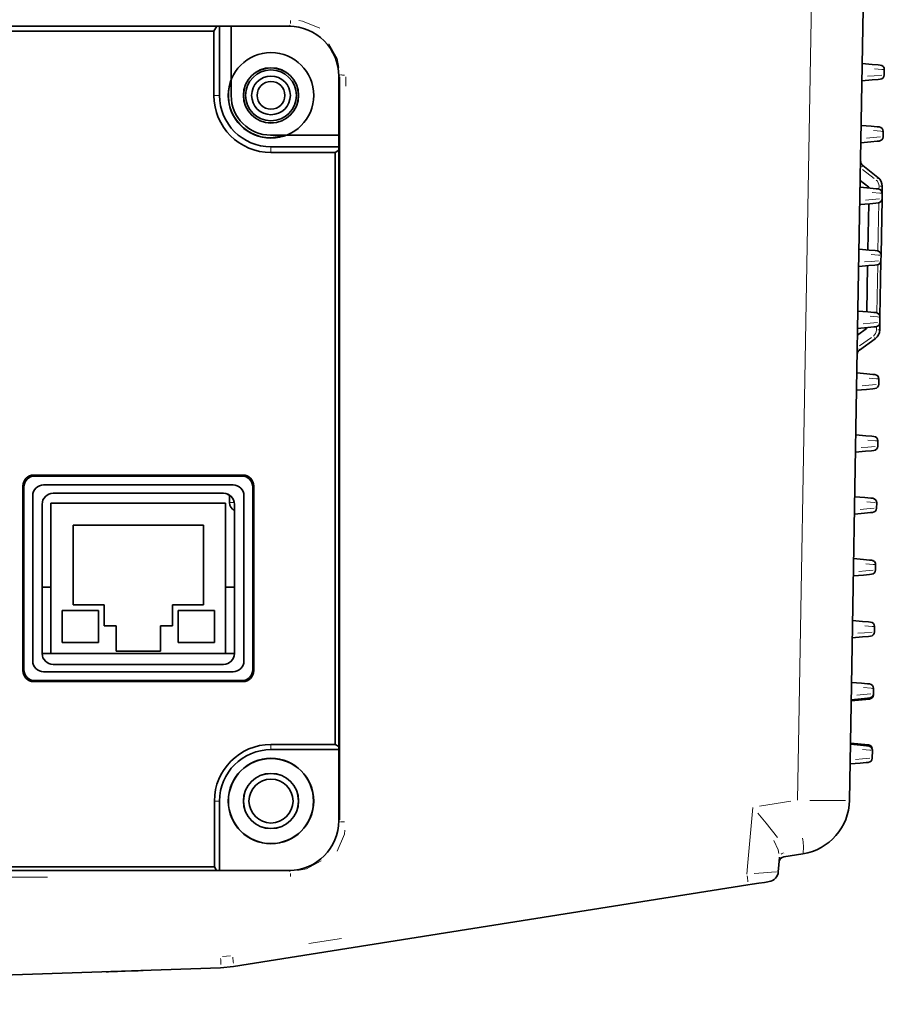
# Model space of a CAD drawing. Units: millimetres. Extents: x 582 to 4805, y 276 to 2862.
# Drawn here: x 2380 to 2575, y 2443 to 2666 of the extents above; entities that cross this region are included whole.
import ezdxf

# ---------------------------------------------------------------- set-up
doc = ezdxf.new("R2010")
doc.units = ezdxf.units.MM
doc.header["$LTSCALE"] = 5

msp = doc.modelspace()

# ---------------------------------------------------------------- linework, layer by layer
at = {"color": 7, "linetype": 'Continuous', "lineweight": 35}
for p, q in [((2423.8794, 2662.898), (2424.5533, 2664.023)), ((2425.1765, 2648.398), (2425.1765, 2664.023)), ((2427.8015, 2648.398), (2427.8015, 2664.023)), ((2423.8794, 2662.898), (2106.913, 2662.898)), ((2423.8794, 2662.898), (2423.8794, 2648.398)), ((2452.1265, 2652.7582), (2452.1265, 2484.3378)), ((2575.4859, 2654.2328), (2575.465, 2653.0342)), ((2575.4859, 2654.2328), (2575.4859, 2654.2325)), ((2452.1265, 2639.398), (2436.8015, 2639.398)), ((2575.2415, 2640.2328), (2575.2206, 2639.0342)), ((2575.2415, 2640.2328), (2575.2415, 2640.2325)), ((2452.1265, 2636.773), (2436.8015, 2636.773)), ((2436.8015, 2635.4759), (2451.3015, 2635.4759)), ((2452.1265, 2635.9701), (2451.3015, 2635.4759)), ((2451.3015, 2635.4759), (2451.3015, 2501.5641)), ((2570.6033, 2632.5323), (2574.0569, 2629.8466)), ((2572.0179, 2627.6319), (2570.0475, 2629.1641)), ((2572.0144, 2627.4275), (2572.0179, 2627.6319)), ((2574.9971, 2626.2328), (2574.9762, 2625.0342)), ((2575.0219, 2627.8295), (2574.9953, 2626.3121)), ((2574.9971, 2626.2328), (2574.9971, 2626.2325)), ((2571.77, 2613.4275), (2571.9523, 2623.8708)), ((2574.9717, 2624.9549), (2574.751, 2612.3122)), ((2574.7273, 2610.9549), (2574.5066, 2598.3121)), ((2574.7528, 2612.2328), (2574.7318, 2611.0342)), ((2574.7528, 2612.2328), (2574.7528, 2612.2325)), ((2571.5256, 2599.4275), (2571.7079, 2609.8708)), ((2574.5084, 2598.2328), (2574.4874, 2597.0342)), ((2574.5084, 2598.2328), (2574.5084, 2598.2325)), ((2569.4368, 2594.1742), (2571.4594, 2595.6367)), ((2571.4594, 2595.6367), (2571.4635, 2595.8708)), ((2574.4829, 2596.9549), (2574.4547, 2595.3344)), ((2573.4199, 2593.3522), (2569.8746, 2590.7887)), ((2574.264, 2584.2328), (2574.2431, 2583.0342)), ((2574.264, 2584.2328), (2574.264, 2584.2325)), ((2574.0196, 2570.2328), (2573.9988, 2569.0342)), ((2574.0196, 2570.2328), (2574.0196, 2570.2325)), ((2383.1764, 2562.5136), (2430.4266, 2562.5136)), ((2383.417, 2562.273), (2430.186, 2562.273)), ((2380.6859, 2518.2729), (2380.6859, 2560.0231)), ((2380.9265, 2518.5135), (2380.9265, 2559.7826)), ((2428.2145, 2560.273), (2385.3885, 2560.273)), ((2432.6765, 2559.7826), (2432.6765, 2518.5135)), ((2432.9171, 2560.0231), (2432.9171, 2518.2729)), ((2382.9265, 2557.811), (2382.9265, 2520.4851)), ((2426.0515, 2558.398), (2387.5515, 2558.398)), ((2427.0515, 2558.1893), (2427.0515, 2558.023)), ((2427.3685, 2558.023), (2427.0515, 2558.023)), ((2427.4265, 2557.9859), (2427.4265, 2556.2887)), ((2430.6765, 2520.4851), (2430.6765, 2557.811)), ((2385.0515, 2555.898), (2385.0515, 2522.148)), ((2387.0515, 2556.148), (2387.0515, 2522.148)), ((2426.5515, 2556.148), (2387.0515, 2556.148)), ((2426.5515, 2522.148), (2426.5515, 2556.148)), ((2428.5515, 2522.148), (2428.5515, 2555.898)), ((2573.7753, 2556.2328), (2573.7544, 2555.0342)), ((2573.7753, 2556.2328), (2573.7752, 2556.2325)), ((2392.0515, 2551.148), (2421.5515, 2551.148)), ((2392.0515, 2533.148), (2392.0515, 2551.148)), ((2421.5515, 2551.148), (2421.5515, 2533.148)), ((2573.5309, 2542.2328), (2573.51, 2541.0342)), ((2573.5309, 2542.2328), (2573.5309, 2542.2325)), ((2385.0515, 2537.148), (2387.0515, 2537.148)), ((2426.5515, 2537.148), (2428.5515, 2537.148)), ((2399.0515, 2533.148), (2392.0515, 2533.148)), ((2399.0515, 2528.398), (2399.0515, 2533.148)), ((2414.5515, 2533.148), (2414.5515, 2528.398)), ((2421.5515, 2533.148), (2414.5515, 2533.148)), ((2397.8015, 2531.898), (2389.5515, 2531.898)), ((2389.5515, 2531.898), (2389.5515, 2524.648)), ((2397.8015, 2524.648), (2397.8015, 2531.898)), ((2424.0515, 2531.898), (2415.8015, 2531.898)), ((2415.8015, 2531.898), (2415.8015, 2524.648)), ((2424.0515, 2524.648), (2424.0515, 2531.898)), ((2401.8015, 2528.398), (2399.0515, 2528.398)), ((2401.8015, 2522.648), (2401.8015, 2528.398)), ((2411.8015, 2528.398), (2411.8015, 2522.648)), ((2414.5515, 2528.398), (2411.8015, 2528.398)), ((2573.2866, 2528.2328), (2573.2656, 2527.0342)), ((2573.2866, 2528.2328), (2573.2866, 2528.2325)), ((2389.5515, 2524.648), (2397.8015, 2524.648)), ((2415.8015, 2524.648), (2424.0515, 2524.648)), ((2385.0515, 2522.148), (2387.0515, 2522.148)), ((2387.0515, 2522.148), (2426.5515, 2522.148)), ((2411.8015, 2522.648), (2401.8015, 2522.648)), ((2426.5515, 2522.148), (2428.5515, 2522.148)), ((2387.5515, 2519.648), (2426.0515, 2519.648)), ((2385.3885, 2518.023), (2428.2145, 2518.023)), ((2430.4266, 2515.7824), (2383.1764, 2515.7824)), ((2430.186, 2516.023), (2383.417, 2516.023)), ((2573.0422, 2514.2328), (2573.0212, 2513.0342)), ((2573.0422, 2514.2328), (2573.0422, 2514.2325)), ((2572.1047, 2511.8327), (2567.9932, 2511.473)), ((2451.3015, 2501.5641), (2436.8015, 2501.5641)), ((2451.3015, 2501.5641), (2452.1265, 2501.0699)), ((2567.8248, 2501.823), (2571.889, 2501.4675)), ((2436.8015, 2500.398), (2452.1265, 2500.398)), ((2572.7978, 2500.2328), (2572.7673, 2498.4865)), ((2572.8016, 2500.4535), (2572.7978, 2500.2328)), ((2572.8016, 2500.4538), (2572.8016, 2500.4535)), ((2424.0104, 2488.773), (2424.0104, 2473.898)), ((2425.1765, 2473.073), (2425.1765, 2488.773)), ((2557.0573, 2476.8128), (2552.7661, 2476.1331)), ((2424.0104, 2473.898), (2081.7606, 2473.898)), ((2425.0515, 2473.073), (2422.0515, 2473.073)), ((2424.5046, 2473.073), (2424.0104, 2473.898)), ((2440.882, 2473.073), (2425.0515, 2473.073)), ((2440.882, 2473.073), (2440.9239, 2473.0731)), ((2544.6517, 2469.7856), (2428.3504, 2451.3653)), ((2399.6956, 2450.1403), (2399.698, 2450.0063)), ((2402.0688, 2450.2245), (2405.5364, 2450.3484)), ((2428.3504, 2451.3653), (2425.374, 2451.075))]:
    msp.add_line(p, q, dxfattribs=at)
at = {"color": 8, "linetype": 'Continuous', "lineweight": 18}
for p, q in [((2440.9424, 2664.0631), (2441.1289, 2664.2503)), ((2452.349, 2652.9815), (2452.3311, 2652.9636)), ((2452.3883, 2484.5185), (2452.3883, 2652.578)), ((2453.7014, 2652.5573), (2453.7014, 2650.5006)), ((2424.074, 2648.398), (2424.9819, 2648.398)), ((2427.679, 2648.398), (2427.7799, 2648.398)), ((2436.8015, 2639.2755), (2436.8015, 2639.3765)), ((2436.8015, 2635.6702), (2436.8015, 2636.5787)), ((2573.2136, 2629.5722), (2570.5781, 2631.6217)), ((2574.2871, 2627.209), (2574.2981, 2627.8404)), ((2574.0432, 2613.2358), (2574.232, 2624.0566)), ((2573.7988, 2599.2358), (2573.9877, 2610.0566)), ((2573.731, 2595.349), (2573.7438, 2596.0831)), ((2569.8924, 2591.7076), (2572.5756, 2593.6478)), ((2383.2123, 2562.4777), (2383.381, 2562.309)), ((2430.222, 2562.309), (2430.3906, 2562.4777)), ((2380.8905, 2559.8185), (2380.7219, 2559.9872)), ((2432.8811, 2559.9872), (2432.7124, 2559.8185)), ((2427.4265, 2556.2887), (2428.5208, 2556.2887)), ((2380.7219, 2518.3089), (2380.8905, 2518.4776)), ((2432.7124, 2518.4776), (2432.8811, 2518.3089)), ((2383.381, 2515.9871), (2383.2123, 2515.8184)), ((2430.3906, 2515.8184), (2430.222, 2515.9871)), ((2436.8015, 2501.3894), (2436.8015, 2500.5727)), ((2424.1853, 2488.773), (2425.0016, 2488.773)), ((2547.2409, 2487.5739), (2554.3787, 2488.703)), ((2452.1657, 2484.2986), (2452.3107, 2484.1533)), ((2552.8208, 2476.834), (2552.8187, 2476.8125)), ((2441.1064, 2472.8482), (2440.9215, 2473.0334)), ((2445.3222, 2456.5207), (2452.7474, 2457.6964)), ((2425.8032, 2453.5686), (2427.6826, 2453.7519))]:
    msp.add_line(p, q, dxfattribs=at)
at = {"color": 8, "linetype": 'Continuous', "lineweight": 18, "flags": 128}
for points in [[(2555.8817, 2488.9407), (2556.1026, 2501.5852), (2557.8497, 2601.5565), (2560.0883, 2729.648)], [(2443.0908, 2665.3122), (2443.9288, 2665.2202), (2447.8114, 2663.6327)], [(2452.1061, 2654.685), (2451.7541, 2656.7609), (2449.9189, 2660.0782)], [(2571.7046, 2652.7084), (2573.2307, 2652.8406), (2574.9051, 2652.9857)], [(2575.2347, 2654.2546), (2574.9278, 2654.2813), (2573.2584, 2654.4264)], [(2574.9904, 2640.2546), (2574.6834, 2640.2813), (2573.014, 2640.4264)], [(2571.4603, 2638.7084), (2572.9863, 2638.8406), (2574.6607, 2638.9857)], [(2574.746, 2626.2546), (2574.439, 2626.2813), (2572.7696, 2626.4264)], [(2574.9999, 2627.8299), (2574.9673, 2627.8304), (2574.9009, 2627.8316), (2574.8114, 2627.8332), (2574.7021, 2627.8351), (2574.577, 2627.8372)], [(2571.2159, 2624.7084), (2572.742, 2624.8406), (2574.4164, 2624.9857)], [(2570.9715, 2610.7084), (2572.4976, 2610.8406), (2574.1721, 2610.9857)], [(2574.5016, 2612.2546), (2574.1946, 2612.2813), (2572.5253, 2612.4264)], [(2574.2572, 2598.2546), (2573.9503, 2598.2813), (2572.2809, 2598.4264)], [(2570.7272, 2596.7084), (2572.2532, 2596.8406), (2573.9277, 2596.9857)], [(2574.4327, 2595.3348), (2574.4, 2595.3354), (2574.3337, 2595.3365), (2574.2442, 2595.3381), (2574.1349, 2595.34), (2574.0098, 2595.3422)], [(2574.0128, 2584.2546), (2573.7059, 2584.2813), (2572.0365, 2584.4264)], [(2570.4828, 2582.7084), (2572.0089, 2582.8406), (2573.6833, 2582.9857)], [(2573.7685, 2570.2546), (2573.4615, 2570.2813), (2571.7922, 2570.4264)], [(2570.2384, 2568.7084), (2571.7645, 2568.8406), (2573.4389, 2568.9857)], [(2569.994, 2554.7084), (2571.5201, 2554.8406), (2573.1945, 2554.9857)], [(2573.5242, 2556.2546), (2573.2172, 2556.2813), (2571.5478, 2556.4264)], [(2573.2798, 2542.2546), (2572.9728, 2542.2813), (2571.3034, 2542.4264)], [(2569.7497, 2540.7084), (2571.2757, 2540.8406), (2572.9502, 2540.9857)], [(2573.0354, 2528.2546), (2572.7284, 2528.2813), (2571.0591, 2528.4264)], [(2569.5053, 2526.7084), (2571.0314, 2526.8406), (2572.7058, 2526.9857)], [(2569.2609, 2512.7084), (2570.787, 2512.8406), (2572.4614, 2512.9857)], [(2572.791, 2514.2546), (2572.4841, 2514.2813), (2570.8147, 2514.4264)], [(2572.5466, 2500.2546), (2572.2397, 2500.2813), (2570.5703, 2500.4264)], [(2569.007, 2498.1607), (2570.533, 2498.2929), (2572.2075, 2498.438)], [(2544.4137, 2472.2112), (2544.6444, 2474.8468), (2545.7379, 2487.3362)], [(2546.8706, 2486.0149), (2548.7712, 2483.7971), (2551.3051, 2480.5259)], [(2453.4932, 2482.1907), (2453.3928, 2481.2912), (2451.7936, 2477.409)], [(2551.6468, 2476.9195), (2551.4952, 2477.7247), (2550.51, 2479.8459)], [(2442.8079, 2473.092), (2444.8635, 2473.4425), (2448.1626, 2475.2726)], [(2546.0678, 2472.3409), (2548.1365, 2472.505), (2549.9465, 2472.6521), (2551.115, 2472.7514)], [(2386.2628, 2471.5385), (2314.671, 2471.5386), (2194.7462, 2471.5386)]]:
    msp.add_lwpolyline(points, dxfattribs=at)
at = {"color": 7, "linetype": 'Continuous', "lineweight": 35, "flags": 128}
for points in [[(2571.8015, 2729.648), (2571.171, 2693.5283), (2569.6125, 2604.2428), (2568.054, 2514.9574), (2567.5999, 2488.9407)], [(1793.7005, 2664.023), (1901.2877, 2664.0231), (2020.1059, 2664.0231), (2138.931, 2664.0232), (2289.9398, 2664.0231), (2440.9025, 2664.023)], [(2570.509, 2655.602), (2572.7614, 2655.4049), (2574.1194, 2655.2861), (2574.5732, 2655.2464)], [(2574.5523, 2652.0555), (2574.0932, 2652.0153), (2572.7193, 2651.8951), (2570.4408, 2651.6958)], [(2570.2646, 2641.602), (2572.517, 2641.4049), (2573.875, 2641.2861), (2574.3288, 2641.2464)], [(2439.8058, 2639.2539), (2439.7758, 2639.2441), (2436.8015, 2638.773)], [(2574.3079, 2638.0555), (2573.8488, 2638.0153), (2572.4749, 2637.8951), (2570.1965, 2637.6958)], [(2570.0203, 2627.602), (2572.2726, 2627.4049), (2573.6306, 2627.2861), (2574.0844, 2627.2464)], [(2574.0635, 2624.0555), (2573.6044, 2624.0153), (2572.2306, 2623.8951), (2569.9521, 2623.6958)], [(2569.7759, 2613.602), (2572.0282, 2613.4049), (2573.3862, 2613.2861), (2573.8401, 2613.2464)], [(2573.8191, 2610.0555), (2573.3601, 2610.0153), (2571.9862, 2609.8951), (2569.7077, 2609.6958)], [(2569.5315, 2599.602), (2571.7839, 2599.4049), (2573.1419, 2599.2861), (2573.5957, 2599.2464)], [(2573.5747, 2596.0555), (2573.1157, 2596.0153), (2571.7418, 2595.8951), (2569.4633, 2595.6958)], [(2569.2872, 2585.602), (2571.5395, 2585.4049), (2572.8975, 2585.2861), (2573.3513, 2585.2464)], [(2573.3304, 2582.0555), (2572.8713, 2582.0153), (2571.4974, 2581.8951), (2569.219, 2581.6958)], [(2569.0428, 2571.602), (2571.2951, 2571.4049), (2572.6532, 2571.2861), (2573.1069, 2571.2464)], [(2573.0861, 2568.0555), (2572.627, 2568.0153), (2571.2531, 2567.8951), (2568.9746, 2567.6958)], [(2568.7984, 2557.602), (2571.0507, 2557.4049), (2572.4088, 2557.2861), (2572.8626, 2557.2464)], [(2572.8417, 2554.0555), (2572.3826, 2554.0153), (2571.0087, 2553.8951), (2568.7302, 2553.6958)], [(2568.5541, 2543.602), (2570.8064, 2543.4049), (2572.1644, 2543.2861), (2572.6182, 2543.2464)], [(2572.5973, 2540.0555), (2572.1382, 2540.0153), (2570.7643, 2539.8951), (2568.4858, 2539.6958)], [(2568.3097, 2529.602), (2570.562, 2529.4049), (2571.92, 2529.2861), (2572.3739, 2529.2464)], [(2572.3529, 2526.0555), (2571.8938, 2526.0153), (2570.52, 2525.8951), (2568.2415, 2525.6958)], [(2568.0653, 2515.602), (2570.3176, 2515.4049), (2571.6757, 2515.2861), (2572.1295, 2515.2464)], [(2572.1085, 2512.0555), (2571.6495, 2512.0153), (2570.2756, 2511.8951), (2567.9971, 2511.6958)], [(2567.8209, 2501.602), (2570.0733, 2501.4049), (2571.4313, 2501.2861), (2571.8851, 2501.2464)], [(2571.8546, 2497.5077), (2571.3955, 2497.4676), (2570.0217, 2497.3474), (2567.7432, 2497.148)], [(2551.8085, 2476.0602), (2551.8015, 2475.9804), (2551.5843, 2473.4979), (2551.5226, 2472.7927)], [(2422.0515, 2473.073), (2393.8033, 2473.073), (2365.5515, 2473.073)], [(2549.4232, 2470.5413), (2549.1501, 2470.4981), (2548.366, 2470.3739), (2547.1511, 2470.1815), (2545.6068, 2469.9369), (2544.6517, 2469.7856)], [(2425.374, 2451.075), (2338.0626, 2448.1078), (2250.6914, 2445.7367), (2163.2496, 2443.9625), (2075.7697, 2442.7872)], [(2402.0688, 2450.2245), (2401.2829, 2450.1966), (2400.5858, 2450.1719), (2400.056, 2450.1531), (2399.7532, 2450.1424), (2399.6956, 2450.1403)], [(2407.9125, 2450.4338), (2407.7789, 2450.429), (2407.3932, 2450.4151), (2406.7988, 2450.3937), (2406.0622, 2450.3672), (2405.5364, 2450.3484)]]:
    msp.add_lwpolyline(points, dxfattribs=at)
at = {"color": 7, "linetype": 'Continuous', "lineweight": 35}
for centre, radius in [((2436.8015, 2648.398), 9.673), ((2436.8015, 2648.398), 6.25), ((2436.8015, 2648.398), 6.2282), ((2436.8015, 2648.398), 5.75), ((2436.8015, 2648.398), 4.375), ((2436.8015, 2648.398), 3.125), ((2436.8015, 2488.773), 9.673), ((2436.8015, 2488.773), 9.625), ((2436.8015, 2488.773), 6.25), ((2436.8015, 2488.773), 6.2282), ((2436.8015, 2488.773), 4.9782)]:
    msp.add_circle(centre, radius, dxfattribs=at)
for centre, radius, start, end in [((2440.8869, 2652.7834), 11.2396, 359.871495, 89.920194), ((2574.486, 2654.2502), 1, 359, 85), ((2574.4651, 2653.0517), 1, 275, 359), ((2574.4658, 2653.0524), 0.9993, 275.09495, 358.97313), ((2436.8015, 2648.398), 9.625, 161.812209, 270), ((2436.8015, 2648.398), 12.9221, 180, 270), ((2436.8015, 2648.398), 11.625, 180, 270), ((2436.8015, 2648.398), 9, 180, 270), ((2574.2417, 2640.2502), 1, 359, 85), ((2574.2207, 2639.0517), 1, 275, 359), ((2571.3706, 2633.5191), 1.25, 179, 232.130102), ((2572.5222, 2627.8731), 2.5, 359, 52.130102), ((2573.9973, 2626.2502), 1, 359, 85), ((2573.9764, 2625.0517), 1, 275, 359), ((2573.7529, 2612.2502), 1, 359, 85), ((2573.732, 2611.0517), 1, 275, 359), ((2573.5085, 2598.2502), 1, 359, 85), ((2571.955, 2595.3781), 2.5, 305.869898, 359), ((2573.4876, 2597.0517), 1, 275, 359), ((2570.607, 2589.7757), 1.25, 125.869898, 179), ((2573.2642, 2584.2502), 1, 359, 85), ((2573.2432, 2583.0517), 1, 275, 359), ((2573.0198, 2570.2502), 1, 359, 85), ((2572.9989, 2569.0517), 1, 275, 359), ((2572.9995, 2569.0525), 0.9994, 275.099521, 358.968762), ((2387.5515, 2555.898), 2.5, 90, 180), ((2426.0515, 2555.898), 2.5, 0, 90), ((2572.7754, 2556.2502), 1, 359, 85), ((2429.4265, 2556.2887), 2, 180, 244.05552), ((2572.7545, 2555.0517), 1, 275, 359), ((2572.5311, 2542.2502), 1, 359, 85), ((2572.5315, 2542.2489), 0.9998, 19.099055, 84.885668), ((2572.5101, 2541.0517), 1, 275, 359), ((2572.2867, 2528.2502), 1, 359, 85), ((2572.2874, 2528.2493), 0.9993, 359.032347, 84.895404), ((2572.2658, 2527.0517), 1, 275, 359), ((2387.5515, 2522.148), 2.5, 180, 270), ((2426.0515, 2522.148), 2.5, 270, 0), ((2572.0423, 2514.2502), 1, 359, 85), ((2572.0175, 2512.8289), 1, 275, 359), ((2572.0182, 2512.8297), 0.9993, 275.099625, 358.970725), ((2572.0214, 2513.0517), 1, 275, 359), ((2436.8015, 2488.773), 12.7911, 90, 180), ((2571.8018, 2500.4713), 1, 19.12208, 85), ((2571.8021, 2500.4699), 0.9999, 19.103407, 84.878895), ((2436.8015, 2488.773), 11.625, 90, 180), ((2571.7979, 2500.2502), 1, 359, 85), ((2571.7675, 2498.5039), 1, 275, 359), ((2555.1018, 2489.1589), 12.5, 279, 359), ((2440.8689, 2484.3306), 11.2576, 270.279889, 0.037036), ((2552.9616, 2474.8985), 1.25, 99, 175), ((2549.0321, 2473.0106), 2.5, 279, 355)]:
    msp.add_arc(centre, radius, start, end, dxfattribs=at)
at = {"color": 8, "linetype": 'Continuous', "lineweight": 18}
for centre, radius, start, end in [((2424.8641, 2665.4145), 16.3638, 357.393287, 359.739854), ((2453.3785, 2684.494), 31.4934, 268.416589, 270.055837), ((2567.8617, 2634.2738), 3.2506, 321.83096, 327.327861), ((2572.5484, 2627.8727), 1.75, 359, 52.130102), ((2571.3841, 2631.5392), 3.1663, 321.757729, 327.401093), ((2571.9812, 2595.3776), 1.75, 305.869898, 359), ((2570.689, 2591.7543), 3.1666, 30.583276, 36.229395), ((2567.0909, 2589.1556), 3.23, 30.644237, 36.179859), ((2563.3666, 2758.0403), 269.1805, 268.995582, 270.713979), ((2453.3778, 2515.4857), 31.4304, 268.414724, 270.057258), ((2544.7553, 2478.2326), 12.4439, 354.372703, 9.994076), ((2552.9499, 2475.942), 1.1432, 104.051728, 135.625304), ((2424.3551, 2471.67), 16.8502, 0.154955, 2.526421), ((2517.3186, 2467.7003), 27.4649, 5.853473, 8.659899), ((2392.3015, 2452.0654), 33.1315, 359.528737, 1.888547), ((2393.9967, 2448.1695), 34.5438, 6.499004, 8.733628)]:
    msp.add_arc(centre, radius, start, end, dxfattribs=at)
for centre, major_axis, ratio, start_param, end_param in [((2574.4816, 2653.9996), (0.0915, 1.2468), 0.04176523, 6.23388366, 6.28260018), ((2574.4695, 2653.303), (-0.0827, 1.2475), 0.04162794, 3.14246923, 3.18936563), ((2573.0154, 2569.9996), (0.0915, 1.2468), 0.04176523, 6.23388366, 6.28260018), ((2573.0033, 2569.303), (-0.0827, 1.2475), 0.04162794, 3.14246923, 3.18936563), ((2572.7711, 2555.9996), (0.0915, 1.2468), 0.04176523, 6.23388366, 6.28260018), ((2572.7589, 2555.303), (-0.0827, 1.2475), 0.04162794, 3.14246923, 3.18936563), ((2572.5267, 2541.9996), (0.0915, 1.2468), 0.04176523, 6.23388366, 6.28260018), ((2572.5145, 2541.303), (-0.0827, 1.2475), 0.04162794, 3.14246923, 3.18936563), ((2572.2823, 2527.9996), (0.0915, 1.2468), 0.04176523, 6.23388366, 6.28260018), ((2572.2702, 2527.303), (-0.0827, 1.2475), 0.04162794, 3.14246923, 3.18936563), ((2572.0379, 2513.9996), (0.0915, 1.2468), 0.04176523, 6.23388366, 6.28260018), ((2571.7715, 2513.0584), (-0.3335, 1.2256), 0.04946949, 3.17956919, 3.73720162), ((2572.0219, 2513.0803), (-0.0827, 1.2475), 0.04162794, 3.14246923, 3.18936563), ((2571.5478, 2500.2425), (0.3415, 1.2248), 0.04980426, 5.68935011, 6.24376918), ((2571.7974, 2500.2207), (0.0915, 1.2468), 0.04176523, 6.23388366, 6.28260018), ((2571.7718, 2498.7553), (-0.0827, 1.2475), 0.04162794, 3.14246923, 3.18936563)]:
    msp.add_ellipse(centre, major_axis=major_axis, ratio=ratio, start_param=start_param, end_param=end_param, dxfattribs=at)
at = {"color": 7, "linetype": 'Continuous', "lineweight": 35}
for centre, major_axis, ratio, start_param, end_param in [((2383.1954, 2560.0041), (1.7812, -1.7812), 0.99243251, 2.35999259, 3.92319272), ((2383.436, 2559.7635), (1.7812, -1.7812), 0.99243251, 2.35999259, 3.92319272), ((2430.1669, 2559.7635), (-1.7812, -1.7812), 0.99243251, 2.35999259, 3.92319272), ((2430.4075, 2560.0041), (-1.7812, -1.7812), 0.99243251, 2.35999259, 3.92319272), ((2385.4651, 2557.7345), (1.8219, -1.8219), 0.97028753, 2.37127362, 3.91191169), ((2428.1379, 2557.7345), (-1.8219, -1.8219), 0.97028753, 2.37127362, 3.91191169), ((2385.4651, 2520.5616), (1.8219, 1.8219), 0.97028753, 2.37127362, 3.91191169), ((2428.1379, 2520.5616), (-1.8219, 1.8219), 0.97028753, 2.37127362, 3.91191169), ((2383.1954, 2518.292), (1.7812, 1.7812), 0.99243251, 2.35999259, 3.92319272), ((2383.436, 2518.5326), (1.7812, 1.7812), 0.99243251, 2.35999259, 3.92319272), ((2430.1669, 2518.5326), (-1.7812, 1.7812), 0.99243251, 2.35999259, 3.92319272), ((2430.4075, 2518.292), (-1.7812, 1.7812), 0.99243251, 2.35999259, 3.92319272)]:
    msp.add_ellipse(centre, major_axis=major_axis, ratio=ratio, start_param=start_param, end_param=end_param, dxfattribs=at)

doc.saveas('drawing.dxf')
